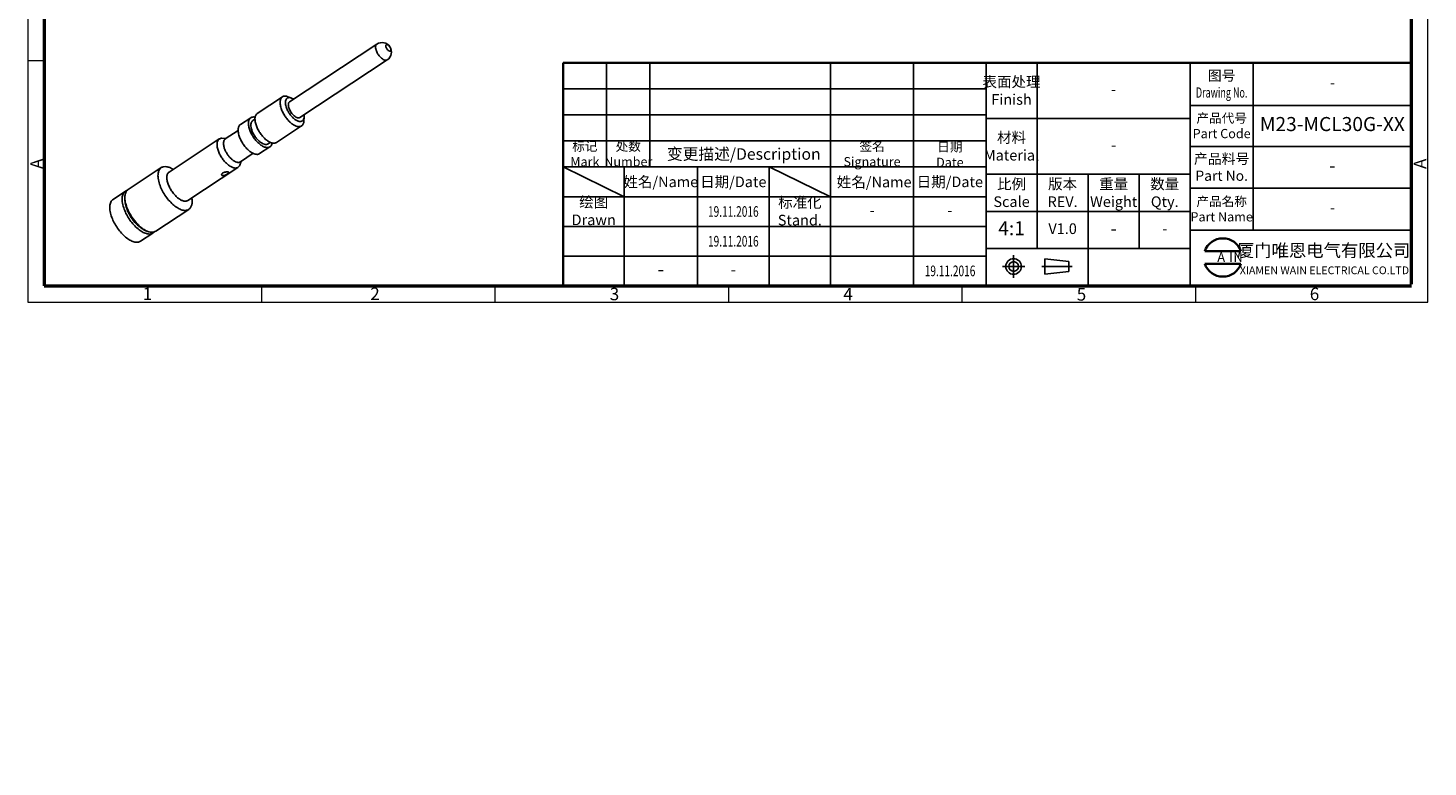
# Model space of a CAD drawing. Units: millimetres. Extents: x 11 to 436, y 29 to 258.
# Drawn here: x 362 to 436, y 160 to 199 of the extents above; entities that cross this region are included whole.
import ezdxf

# ---------------------------------------------------------------- set-up
doc = ezdxf.new("R2010")
doc.units = ezdxf.units.MM
doc.header["$MEASUREMENT"] = 0
doc.layers.get('0').update_dxf_attribs({"lineweight": 25})
for name, color, linetype, lineweight in [('DIM', 3, 'Continuous', 15), ('图框', 7, 'Continuous', 20), ('打标文字', 3, 'Continuous', 20)]:
    doc.layers.add(name, color=color, linetype=linetype, lineweight=lineweight)
doc.styles.add('Chinese', font='PMingLiU.ttf')
doc.styles.add('Romans字体', font='romans.shx', dxfattribs={"width": 0.75})
doc.styles.get("Standard").update_dxf_attribs({"font": '仿宋_GB2312.ttf', "width": 0.75})
doc.styles.add('工程字', font='gbenor.shx', dxfattribs={"bigfont": 'gbcbig.shx'})

# ---------------------------------------------------------------- blocks, each defined once
blk = doc.blocks.new('A4图框-NEW')
at = {"layer": '图框', "color": 1, "lineweight": 18}
for p, q in [((833.41, 690.53), (833.41, 480.53)), ((833.41, 690.53), (1130.41, 690.53)), ((1130.41, 480.53), (1130.41, 690.53)), ((833.41, 480.53), (1130.41, 480.53))]:
    blk.add_line(p, q, dxfattribs=at)
at = {"layer": '图框', "lineweight": -3}
for p, q in [((836.91, 675.02), (836.91, 686.79)), ((842.62, 675.53), (842.62, 686.79)), ((848.33, 675.53), (848.33, 686.79)), ((854.05, 675.53), (854.05, 686.79)), ((861.54, 675.53), (861.54, 686.79)), ((836.91, 675.02), (836.91, 684.5)), ((842.62, 675.53), (842.62, 685.02)), ((848.33, 675.53), (848.33, 685.02)), ((854.05, 675.53), (854.05, 685.02)), ((956.15, 531.33), (956.15, 509.21)), ((965.36, 531.33), (965.36, 509.21)), ((1003.65, 531.33), (1003.65, 484.03)), ((1021.3, 531.33), (1021.3, 484.03)), ((1036.65, 531.33), (1036.65, 484.01)), ((1047.47, 531.33), (1047.47, 507.67)), ((1079.97, 531.33), (1079.97, 484.01)), ((1093.32, 531.33), (1093.32, 495.84)), ((946.93, 525.8), (1036.65, 525.8)), ((946.93, 520.27), (1036.65, 520.27)), ((1079.97, 522.27), (1126.93, 522.27)), ((1036.65, 519.5), (1079.97, 519.5)), ((946.93, 514.74), (1036.65, 514.74)), ((1079.97, 513.59), (1126.93, 513.59)), ((946.93, 509.21), (1036.65, 509.21)), ((946.93, 509.21), (959.91, 502.91)), ((959.91, 509.21), (959.91, 484.03)), ((975.41, 509.21), (975.41, 484.03)), ((990.67, 509.21), (990.67, 484.03)), ((1003.65, 502.91), (990.67, 509.21)), ((1036.65, 507.67), (1079.97, 507.67)), ((1047.48, 507.67), (1047.48, 491.9)), ((1058.31, 507.67), (1058.31, 484.03)), ((1069.14, 507.67), (1069.14, 491.9)), ((946.93, 502.91), (1036.65, 502.91)), ((1079.97, 504.71), (1126.93, 504.71)), ((1036.65, 499.78), (1079.97, 499.78)), ((946.93, 496.62), (1036.65, 496.62)), ((1079.97, 495.84), (1126.93, 495.84)), ((946.93, 490.33), (1036.65, 490.33)), ((1036.65, 491.9), (1079.97, 491.9))]:
    blk.add_line(p, q, dxfattribs=at)
at = {"layer": '图框', "lineweight": 18}
blk.add_line((836.91, 686.79), (861.54, 686.79), dxfattribs=at)
at = {"layer": '图框', "color": 6}
for p, q in [((882.95, 678.8), (882.95, 675.53)), ((932.48, 679.03), (932.48, 675.53)), ((982.02, 679.03), (982.02, 675.53)), ((1031.55, 679.03), (1031.55, 675.53)), ((1081.09, 679.03), (1081.09, 675.53)), ((836.91, 634.07), (833.41, 634.07)), ((1130.41, 634.07), (1126.93, 634.07)), ((836.91, 582.89), (833.41, 582.89)), ((1130.41, 582.89), (1126.93, 582.89)), ((836.91, 531.71), (833.41, 531.71)), ((882.95, 484.03), (882.95, 480.53)), ((932.48, 484.03), (932.48, 480.53)), ((982.02, 484.03), (982.02, 480.53)), ((1031.55, 484.03), (1031.55, 480.53)), ((1081.09, 484.03), (1081.09, 480.53))]:
    blk.add_line(p, q, dxfattribs=at)
at = {"layer": '图框', "lineweight": 50}
for p, q in [((836.91, 675.53), (1126.93, 675.53)), ((836.91, 484.02), (836.91, 675.02)), ((1126.93, 484.34), (1126.93, 675.53)), ((836.85, 484.03), (1126.93, 484.03))]:
    blk.add_line(p, q, dxfattribs=at)
at = {"layer": '图框', "lineweight": 35}
for q in [(1126.93, 531.33), (946.93, 484.03)]:
    blk.add_line((946.93, 531.33), q, dxfattribs=at)
at = {"layer": '图框', "lineweight": 25}
for p, q in [((1042.5, 490.48), (1042.5, 485.74)), ((1040.14, 488.11), (1044.87, 488.11)), ((1048.47, 488.11), (1054.95, 488.11)), ((1054.23, 489.14), (1049.16, 489.76)), ((1049.16, 489.76), (1049.16, 486.46)), ((1054.23, 489.14), (1054.23, 487.08)), ((1054.23, 487.08), (1049.16, 486.46))]:
    blk.add_line(p, q, dxfattribs=at)
at = {"layer": '图框', "color": 4, "lineweight": 35}
for p, q in [((1083.06, 491.34), (1090.74, 491.34)), ((1083.06, 488.7), (1090.74, 488.7))]:
    blk.add_line(p, q, dxfattribs=at)
at = {"layer": '图框', "lineweight": 25}
for radius in [1.65, 1.03]:
    blk.add_circle((1042.5, 488.11), radius, dxfattribs=at)
at = {"layer": '图框', "color": 4, "lineweight": 35}
for start, end in [(18.9524, 161.0476), (198.9524, 341.0476)]:
    blk.add_arc((1086.9, 490.02), 4.06, start, end, dxfattribs=at)
at = {"layer": '图框', "char_height": 1.959, "width": 11.2554, "attachment_point": 4, "rotation": 270}
for s, insert in [('\\pi2.8203;档案员{\\H0.7x;\\P\\pi1.4159;\\Fromans|c134;Filing Clerk\\fFangSong_GB2312|b0|i0|c134|p49; }', (857.79, 686.79)), ('\\pi0.7115;日期{\\Fromans|c134;/Date}', (845.48, 686.79))]:
    blk.add_mtext(s, dxfattribs=dict(at, insert=insert))
at = {"layer": '图框', "color": 6, "char_height": 2.65, "width": 2.5579, "attachment_point": 1, "style": 'Romans字体'}
for s, insert in [('1', (862.63, 678.86)), ('2', (907.3, 678.86)), ('3', (956.83, 678.86)), ('4', (1006.37, 678.73)), ('5', (1055.9, 678.86)), ('6', (1105.33, 678.86)), ('1', (857.76, 483.65)), ('2', (906.03, 483.65)), ('3', (956.83, 483.6)), ('4', (1006.38, 483.57)), ('5', (1055.9, 483.52)), ('6', (1105.33, 483.62))]:
    blk.add_mtext(s, dxfattribs=dict(at, insert=insert))
at = {"layer": '图框', "color": 6, "char_height": 2.65, "width": 2.5579, "attachment_point": 1, "rotation": 90, "style": 'Romans字体'}
for s, insert in [('D', (833.85, 658.73)), ('D', (1127.4, 658.73)), ('C', (833.9, 607.55)), ('C', (1127.4, 607.55)), ('B', (833.9, 556.37)), ('B', (1127.4, 556.37)), ('A', (833.9, 508.79))]:
    blk.add_mtext(s, dxfattribs=dict(at, insert=insert))
at = {"layer": '图框', "attachment_point": 5}
for s, insert, char_height, width in [('表面处理\\P{\\Fromans|c134;Finish}', (1042.06, 525.41), 2.2528, 10.82), ('图号{\\Ftxt|c134;\\P\\Fromans|c134;\\W0.65;Drawing No.}', (1086.64, 526.8), 2.1549, 13.3447), ('产品代号\\P{\\Fromans|c134;Part Code}', (1086.64, 517.93), 1.959, 13.3447), ('材料\\P{\\Fromans|c134;Material}', (1042.06, 513.59), 2.2528, 10.82), ('标记\\P{\\Fromans|c134;Mark}', (951.54, 511.97), 1.959, 9.2182), ('处数\\P{\\Fromans|c134;Number }', (960.76, 511.97), 1.959, 9.2182), ('签名\\P{\\Fromans|c134;Signature} ', (1012.47, 511.97), 1.959, 17.6264), ('日期\\P{\\Fromans|c134;Date}', (1028.98, 511.83), 1.959, 15.3523), ('  变更描述{\\Fromans|c134;/Description}', (984.51, 511.97), 2.4487, 38.2879), ('产品料号\\P{\\Fromans|c134;Part No.}', (1086.64, 509.15), 2.1549, 13.3447), ('姓名{\\Fromans|c134;/Name\\Ftxt|c134; }', (967.66, 506.06), 2.2528, 15.5018), ('日期{\\Fromans|c134;/Date}', (983.04, 506.06), 2.2528, 15.2624), ('姓名{\\Fromans|c134;/Name}', (1012.93, 506.02), 2.2528, 16.9349), ('日期{\\Fromans|c134;/Date}', (1028.98, 506.06), 2.2528, 15.3523), ('比例\\P{\\Fromans|c134;Scale}', (1042.07, 503.73), 2.2528, 10.8293), ('版本\\P{\\Fromans|c134;REV.}', (1052.89, 503.73), 2.2528, 10.8387), ('重量\\P{\\Fromans|c134;Weight}', (1063.73, 503.73), 2.2528, 10.8293), ('数量\\P{\\Fromans|c134;Qty.}', (1074.56, 503.73), 2.2528, 10.8293), ('绘图\\P{\\Fromans|c134;Drawn\\Ftxt|c134; }', (953.42, 499.88), 2.2528, 12.9801), ('产品名称\\P{\\Fromans|c134;Part Name}', (1086.64, 500.28), 1.959, 13.3447)]:
    blk.add_mtext(s, dxfattribs=dict(at, insert=insert, char_height=char_height, width=width))
at = {"layer": '图框', "color": 3, "attachment_point": 5, "style": 'Romans字体'}
for s, insert, char_height, width in [('-', (1110.12, 526.8), 2.25, 15.5018), ('-', (1063.72, 525.41), 2.25, 15.5018), ('-', (1063.73, 513.59), 2.25, 15.5018), ('{\\W0.7;19.11.2016}', (983.04, 499.77), 2.2528, 15.5018), ('-', (1012.48, 499.77), 2.25, 15.5018), ('-', (1028.98, 499.77), 2.25, 15.5018), ('-', (1110.12, 500.28), 2.25, 15.5018), ('V1.0', (1052.9, 495.84), 2.253, 15.5018), ('{\\W0.7;19.11.2016}', (983.04, 493.47), 2.2528, 15.5018), ('-', (1074.56, 495.84), 2.25, 15.5018), ('-', (967.66, 487.18), 2.99, 15.5018), ('-', (983.04, 487.18), 2.49, 15.2624), ('{\\W0.7;19.11.2016}', (1029.02, 487.18), 2.2528, 15.5018)]:
    blk.add_mtext(s, dxfattribs=dict(at, insert=insert, char_height=char_height, width=width))
at = {"layer": '图框', "color": 6, "linetype": 'ByBlock', "lineweight": 18, "insert": (1127.4, 508.79), "char_height": 2.65, "width": 2.5579, "attachment_point": 1, "rotation": 90, "style": 'Romans字体'}
blk.add_mtext('A', dxfattribs=at)
at = {"layer": '图框', "insert": (997.16, 499.82), "char_height": 2.2528, "width": 12.9801, "attachment_point": 5, "style": 'Romans字体'}
blk.add_mtext('{\\fFangSong_GB2312|b0|i0|c134|p49;标准化}\\PStand.', dxfattribs=at)
at = {"layer": '图框', "color": 1, "lineweight": 20, "insert": (1108.26, 491.52), "char_height": 2.6991, "width": 82.3083, "attachment_point": 5}
blk.add_mtext('{\\fSimHei|b0|i0|c134|p2;厦门唯恩电气有限公司}', dxfattribs=at)
at = {"layer": '图框', "color": 1, "lineweight": 20, "char_height": 2.0059, "width": 5.0472, "attachment_point": 1, "style": 'Chinese'}
for s, insert in [('{\\fArial|b0|i0|c0|p34;A}', (1085.71, 491.09)), ('{\\fArial|b0|i0|c0|p34;I}', (1088.21, 491.09)), ('{\\fArial|b0|i0|c0|p34;N}', (1089.14, 491.08))]:
    blk.add_mtext(s, dxfattribs=dict(at, insert=insert))
at = {"layer": '图框', "color": 3, "lineweight": 20, "insert": (1108.44, 487.3), "char_height": 1.6525, "width": 68.0856, "attachment_point": 5, "style": '工程字'}
blk.add_mtext('{\\fArial Narrow|b0|i0|c0|p34;XIAMEN WAIN ELECTRICAL CO.LTD}', dxfattribs=at)

msp = doc.modelspace()

# ---------------------------------------------------------------- linework, layer by layer
for p, q in [((380.717, 198.257), (376.088, 195.205)), ((381.268, 197.422), (376.638, 194.37)), ((375.708, 195.463), (374.376, 194.585)), ((376.194, 195.398), (376.001, 195.471)), ((374.029, 194.357), (373.481, 193.996)), ((374.253, 194.28), (374.132, 194.2)), ((376.726, 193.919), (375.394, 193.041)), ((376.858, 194.391), (376.848, 194.186)), ((372.361, 193.227), (369.699, 191.472)), ((372.727, 193.259), (372.504, 193.265)), ((373.36, 193.676), (372.679, 193.227)), ((375.068, 193.051), (374.944, 192.969)), ((374.161, 192.467), (373.477, 192.016)), ((375.047, 192.812), (374.499, 192.451)), ((369.286, 191.709), (367.53, 190.552)), ((373.352, 191.724), (370.69, 189.969)), ((373.525, 192.048), (373.443, 191.841)), ((367.384, 190.455), (366.727, 190.022)), ((367.35, 190.067), (367.355, 190.169)), ((370.744, 189.496), (368.989, 188.339)), ((368.843, 188.243), (368.186, 187.81)), ((368.472, 188.365), (368.568, 188.329))]:
    msp.add_line(p, q)
msp.add_arc((380.993, 197.839), 0.5, 303.39524, 123.39351)
for points, knots in [([(380.692, 197.897), (380.684, 197.917), (380.672, 197.956), (380.656, 198.022), (380.648, 198.092), (380.655, 198.162), (380.677, 198.219), (380.703, 198.247), (380.717, 198.257)], [0, 0, 0, 0, 0.165501, 0.321029, 0.531023, 0.71125, 0.864264, 1, 1, 1, 1]), ([(380.692, 197.897), (380.706, 197.859), (380.74, 197.785), (380.805, 197.679), (380.881, 197.584), (380.964, 197.504), (381.048, 197.444), (381.13, 197.407), (381.205, 197.396), (381.25, 197.41), (381.268, 197.422)], [0, 0, 0, 0, 0.148191, 0.301978, 0.453905, 0.596886, 0.724798, 0.833692, 0.923388, 1, 1, 1, 1]), ([(381.207, 198.083), (381.199, 198.104), (381.191, 198.135), (381.19, 198.174), (381.195, 198.198), (381.205, 198.218), (381.221, 198.231), (381.241, 198.236), (381.264, 198.234), (381.289, 198.226), (381.325, 198.206), (381.37, 198.166), (381.415, 198.107), (381.439, 198.061), (381.447, 198.037)], [0, 0, 0, 0, 0.138956, 0.19717, 0.247239, 0.290562, 0.330394, 0.371428, 0.417844, 0.471913, 0.534198, 0.67957, 0.840944, 1, 1, 1, 1]), ([(381.207, 198.083), (381.216, 198.059), (381.239, 198.013), (381.284, 197.954), (381.329, 197.914), (381.366, 197.894), (381.391, 197.885), (381.413, 197.884), (381.434, 197.889), (381.449, 197.902), (381.46, 197.921), (381.464, 197.945), (381.464, 197.985), (381.455, 198.016), (381.447, 198.037)], [0, 0, 0, 0, 0.159056, 0.32043, 0.465802, 0.528087, 0.582156, 0.628572, 0.669606, 0.709438, 0.752761, 0.80283, 0.861044, 1, 1, 1, 1]), ([(375.708, 195.463), (375.69, 195.452), (375.657, 195.422), (375.62, 195.363), (375.596, 195.291), (375.579, 195.175), (375.594, 195.005), (375.634, 194.869), (375.661, 194.798)], [0, 0, 0, 0, 0.089656, 0.184757, 0.289532, 0.406526, 0.679426, 1, 1, 1, 1]), ([(376.001, 195.471), (375.974, 195.481), (375.92, 195.497), (375.841, 195.505), (375.769, 195.495), (375.726, 195.476), (375.708, 195.463)], [0, 0, 0, 0, 0.289867, 0.548201, 0.781277, 1, 1, 1, 1]), ([(376.194, 195.398), (376.163, 195.41), (376.104, 195.426), (376.017, 195.422), (375.943, 195.385), (375.893, 195.317), (375.868, 195.228), (375.865, 195.12), (375.885, 194.998), (375.911, 194.914), (375.927, 194.871)], [0, 0, 0, 0, 0.123393, 0.228291, 0.323489, 0.422259, 0.536091, 0.670559, 0.82618, 1, 1, 1, 1]), ([(376.3, 195.345), (376.291, 195.351), (376.257, 195.371), (376.221, 195.388), (376.194, 195.398)], [0, 0, 0, 0, 0.264164, 1, 1, 1, 1]), ([(374.328, 193.92), (374.302, 193.991), (374.262, 194.127), (374.247, 194.296), (374.263, 194.413), (374.288, 194.485), (374.325, 194.544), (374.358, 194.573), (374.376, 194.585)], [0, 0, 0, 0, 0.320586, 0.593483, 0.710475, 0.815244, 0.910345, 1, 1, 1, 1]), ([(375.661, 194.798), (375.687, 194.728), (375.75, 194.59), (375.87, 194.395), (376.011, 194.218), (376.164, 194.07), (376.32, 193.959), (376.451, 193.9), (376.55, 193.88), (376.615, 193.879), (376.675, 193.891), (376.71, 193.908), (376.726, 193.919)], [0, 0, 0, 0, 0.148077, 0.301677, 0.453481, 0.596321, 0.724116, 0.832907, 0.880062, 0.922881, 0.962359, 1, 1, 1, 1]), ([(375.927, 194.871), (375.949, 194.812), (376.003, 194.695), (376.107, 194.532), (376.229, 194.386), (376.359, 194.269), (376.473, 194.198), (376.562, 194.165), (376.638, 194.148), (376.712, 194.153), (376.771, 194.186), (376.794, 194.209), (376.804, 194.221)], [0, 0, 0, 0, 0.152977, 0.311452, 0.466604, 0.609992, 0.734889, 0.789288, 0.838245, 0.922226, 0.960889, 1, 1, 1, 1]), ([(376.062, 194.845), (376.055, 194.865), (376.042, 194.904), (376.026, 194.97), (376.019, 195.04), (376.025, 195.11), (376.047, 195.167), (376.073, 195.195), (376.088, 195.205)], [0, 0, 0, 0, 0.165507, 0.321039, 0.531034, 0.711257, 0.864265, 1, 1, 1, 1]), ([(376.062, 194.845), (376.076, 194.807), (376.111, 194.733), (376.175, 194.627), (376.251, 194.532), (376.334, 194.452), (376.418, 194.392), (376.5, 194.355), (376.576, 194.344), (376.621, 194.358), (376.638, 194.37)], [0, 0, 0, 0, 0.148186, 0.301968, 0.453891, 0.596871, 0.724785, 0.833684, 0.923387, 1, 1, 1, 1]), ([(373.434, 193.33), (373.407, 193.401), (373.368, 193.537), (373.353, 193.707), (373.369, 193.824), (373.394, 193.895), (373.43, 193.954), (373.464, 193.984), (373.481, 193.996)], [0, 0, 0, 0, 0.320586, 0.593483, 0.710475, 0.815244, 0.910345, 1, 1, 1, 1]), ([(373.981, 193.691), (373.955, 193.762), (373.915, 193.898), (373.9, 194.068), (373.917, 194.185), (373.941, 194.256), (373.978, 194.315), (374.011, 194.345), (374.029, 194.357)], [0, 0, 0, 0, 0.320586, 0.593483, 0.710475, 0.815244, 0.910345, 1, 1, 1, 1]), ([(374.029, 194.357), (374.044, 194.367), (374.078, 194.383), (374.157, 194.4), (374.22, 194.393), (374.262, 194.383)], [0, 0, 0, 0, 0.227156, 0.464656, 1, 1, 1, 1]), ([(374.094, 193.669), (374.083, 193.699), (374.064, 193.756), (374.041, 193.854), (374.03, 193.957), (374.04, 194.06), (374.072, 194.145), (374.11, 194.186), (374.132, 194.2)], [0, 0, 0, 0, 0.165545, 0.321033, 0.530993, 0.711255, 0.864267, 1, 1, 1, 1]), ([(374.328, 193.92), (374.354, 193.85), (374.418, 193.711), (374.538, 193.517), (374.678, 193.34), (374.831, 193.192), (374.987, 193.081), (375.119, 193.022), (375.217, 193.002), (375.283, 193.001), (375.342, 193.013), (375.378, 193.03), (375.394, 193.041)], [0, 0, 0, 0, 0.148068, 0.301667, 0.453466, 0.596306, 0.724103, 0.832899, 0.880058, 0.922878, 0.96236, 1, 1, 1, 1]), ([(376.726, 193.919), (376.745, 193.931), (376.779, 193.962), (376.817, 194.025), (376.841, 194.101), (376.847, 194.156), (376.848, 194.186)], [0, 0, 0, 0, 0.21872, 0.451788, 0.710122, 1, 1, 1, 1]), ([(376.804, 194.221), (376.812, 194.232), (376.844, 194.283), (376.856, 194.345), (376.858, 194.391)], [0, 0, 0, 0, 0.223014, 1, 1, 1, 1]), ([(376.858, 194.391), (376.858, 194.4), (376.859, 194.439), (376.856, 194.477), (376.851, 194.507)], [0, 0, 0, 0, 0.236297, 1, 1, 1, 1]), ([(372.315, 192.58), (372.289, 192.649), (372.251, 192.781), (372.236, 192.946), (372.252, 193.06), (372.276, 193.13), (372.312, 193.187), (372.344, 193.216), (372.361, 193.227)], [0, 0, 0, 0, 0.320574, 0.593471, 0.710467, 0.815241, 0.910345, 1, 1, 1, 1]), ([(372.361, 193.227), (372.381, 193.24), (372.428, 193.261), (372.478, 193.265), (372.504, 193.265)], [0, 0, 0, 0, 0.480886, 1, 1, 1, 1]), ([(372.642, 192.705), (372.631, 192.734), (372.612, 192.791), (372.59, 192.887), (372.579, 192.989), (372.588, 193.09), (372.62, 193.173), (372.658, 193.213), (372.679, 193.227)], [0, 0, 0, 0, 0.165554, 0.321049, 0.531011, 0.711266, 0.864268, 1, 1, 1, 1]), ([(373.434, 193.33), (373.46, 193.26), (373.523, 193.122), (373.643, 192.927), (373.784, 192.751), (373.937, 192.602), (374.093, 192.491), (374.225, 192.432), (374.323, 192.413), (374.389, 192.411), (374.448, 192.423), (374.484, 192.441), (374.499, 192.451)], [0, 0, 0, 0, 0.148068, 0.301667, 0.453466, 0.596306, 0.724103, 0.832899, 0.880058, 0.922878, 0.96236, 1, 1, 1, 1]), ([(373.981, 193.691), (374.008, 193.621), (374.071, 193.483), (374.191, 193.288), (374.331, 193.112), (374.484, 192.963), (374.641, 192.852), (374.772, 192.793), (374.871, 192.773), (374.936, 192.772), (374.996, 192.784), (375.031, 192.802), (375.047, 192.812)], [0, 0, 0, 0, 0.148068, 0.301667, 0.453466, 0.596306, 0.724103, 0.832899, 0.880058, 0.922878, 0.96236, 1, 1, 1, 1]), ([(374.094, 193.669), (374.115, 193.614), (374.166, 193.503), (374.261, 193.348), (374.373, 193.207), (374.495, 193.089), (374.62, 193.001), (374.725, 192.953), (374.803, 192.938), (374.856, 192.937), (374.903, 192.947), (374.931, 192.96), (374.944, 192.969)], [0, 0, 0, 0, 0.148073, 0.301699, 0.453502, 0.596347, 0.724137, 0.832919, 0.88007, 0.922883, 0.962359, 1, 1, 1, 1]), ([(372.315, 192.58), (372.341, 192.512), (372.402, 192.377), (372.519, 192.188), (372.656, 192.016), (372.805, 191.872), (372.956, 191.764), (373.085, 191.706), (373.18, 191.687), (373.244, 191.686), (373.302, 191.698), (373.336, 191.714), (373.352, 191.724)], [0, 0, 0, 0, 0.148073, 0.301678, 0.453481, 0.596323, 0.724117, 0.832907, 0.880064, 0.92288, 0.96236, 1, 1, 1, 1]), ([(372.642, 192.705), (372.662, 192.651), (372.712, 192.542), (372.806, 192.39), (372.916, 192.251), (373.036, 192.135), (373.158, 192.048), (373.262, 192.002), (373.339, 191.986), (373.39, 191.985), (373.437, 191.995), (373.464, 192.008), (373.477, 192.016)], [0, 0, 0, 0, 0.148066, 0.301683, 0.453481, 0.596324, 0.724118, 0.832908, 0.880063, 0.922881, 0.96236, 1, 1, 1, 1]), ([(375.047, 192.812), (375.062, 192.822), (375.091, 192.847), (375.138, 192.912), (375.156, 192.973), (375.163, 193.016)], [0, 0, 0, 0, 0.227174, 0.464662, 1, 1, 1, 1]), ([(369.218, 190.756), (369.18, 190.858), (369.135, 191.01), (369.109, 191.211), (369.108, 191.344), (369.125, 191.463), (369.16, 191.565), (369.213, 191.65), (369.26, 191.692), (369.286, 191.709)], [0, 0, 0, 0, 0.320408, 0.463566, 0.593685, 0.710618, 0.815339, 0.91039, 1, 1, 1, 1]), ([(369.286, 191.709), (369.304, 191.721), (369.344, 191.742), (369.436, 191.767), (369.57, 191.764), (369.74, 191.713), (369.852, 191.653), (369.909, 191.617)], [0, 0, 0, 0, 0.099677, 0.20263, 0.42839, 0.692815, 1, 1, 1, 1]), ([(373.352, 191.724), (373.372, 191.738), (373.409, 191.773), (373.433, 191.817), (373.443, 191.841)], [0, 0, 0, 0, 0.480875, 1, 1, 1, 1]), ([(369.653, 190.825), (369.627, 190.894), (369.588, 191.026), (369.574, 191.191), (369.59, 191.305), (369.613, 191.375), (369.649, 191.432), (369.682, 191.461), (369.699, 191.472)], [0, 0, 0, 0, 0.320574, 0.593471, 0.710467, 0.815241, 0.910345, 1, 1, 1, 1]), ([(369.653, 190.825), (369.678, 190.757), (369.74, 190.622), (369.857, 190.433), (369.993, 190.261), (370.142, 190.117), (370.294, 190.008), (370.422, 189.951), (370.518, 189.932), (370.582, 189.931), (370.64, 189.943), (370.674, 189.959), (370.69, 189.969)], [0, 0, 0, 0, 0.148073, 0.301678, 0.453481, 0.596323, 0.724117, 0.832907, 0.880064, 0.92288, 0.96236, 1, 1, 1, 1]), ([(372.487, 191.318), (372.484, 191.326), (372.483, 191.345), (372.494, 191.373), (372.517, 191.401), (372.537, 191.417), (372.549, 191.425)], [0, 0, 0, 0, 0.187899, 0.411558, 0.682493, 1, 1, 1, 1]), ([(372.789, 191.379), (372.761, 191.36), (372.716, 191.335), (372.654, 191.307), (372.608, 191.291), (372.566, 191.283), (372.53, 191.284), (372.501, 191.295), (372.49, 191.31), (372.487, 191.318)], [0, 0, 0, 0, 0.304065, 0.460423, 0.606659, 0.735163, 0.841489, 0.926661, 1, 1, 1, 1]), ([(372.549, 191.425), (372.577, 191.444), (372.625, 191.463), (372.692, 191.478), (372.741, 191.483), (372.785, 191.483), (372.817, 191.48), (372.838, 191.475), (372.851, 191.47), (372.86, 191.463), (372.862, 191.458)], [0, 0, 0, 0, 0.305884, 0.466364, 0.619795, 0.75663, 0.868018, 0.912165, 0.948329, 1, 1, 1, 1]), ([(372.862, 191.458), (372.866, 191.446), (372.848, 191.423), (372.821, 191.401), (372.801, 191.387), (372.789, 191.379)], [0, 0, 0, 0, 0.331782, 0.626488, 1, 1, 1, 1]), ([(367.317, 189.502), (367.279, 189.604), (367.234, 189.757), (367.208, 189.957), (367.207, 190.09), (367.224, 190.209), (367.259, 190.312), (367.311, 190.396), (367.359, 190.439), (367.384, 190.455)], [0, 0, 0, 0, 0.320401, 0.463556, 0.593692, 0.710616, 0.815337, 0.910392, 1, 1, 1, 1]), ([(367.463, 189.598), (367.426, 189.696), (367.371, 189.884), (367.351, 190.08), (367.355, 190.169)], [0, 0, 0, 0, 0.537855, 1, 1, 1, 1]), ([(367.355, 190.169), (367.356, 190.195), (367.364, 190.287), (367.39, 190.378), (367.424, 190.436)], [0, 0, 0, 0, 0.276891, 1, 1, 1, 1]), ([(367.384, 190.455), (367.39, 190.459), (367.412, 190.473), (367.436, 190.484), (367.455, 190.49)], [0, 0, 0, 0, 0.248385, 1, 1, 1, 1]), ([(367.424, 190.436), (367.437, 190.459), (367.468, 190.503), (367.509, 190.538), (367.53, 190.552)], [0, 0, 0, 0, 0.510923, 1, 1, 1, 1]), ([(369.218, 190.756), (369.255, 190.656), (369.346, 190.457), (369.518, 190.179), (369.719, 189.926), (369.939, 189.713), (370.162, 189.554), (370.351, 189.469), (370.492, 189.441), (370.586, 189.44), (370.671, 189.457), (370.722, 189.482), (370.744, 189.496)], [0, 0, 0, 0, 0.148077, 0.301677, 0.453481, 0.596321, 0.724116, 0.832907, 0.880062, 0.922881, 0.962359, 1, 1, 1, 1]), ([(370.744, 189.496), (370.763, 189.509), (370.798, 189.537), (370.857, 189.612), (370.907, 189.735), (370.927, 189.912), (370.916, 190.038), (370.905, 190.105)], [0, 0, 0, 0, 0.099697, 0.202668, 0.428446, 0.69288, 1, 1, 1, 1]), ([(366.66, 189.069), (366.621, 189.171), (366.577, 189.323), (366.551, 189.524), (366.55, 189.657), (366.567, 189.776), (366.602, 189.879), (366.654, 189.963), (366.702, 190.006), (366.727, 190.022)], [0, 0, 0, 0, 0.320404, 0.463562, 0.593681, 0.710615, 0.815338, 0.910391, 1, 1, 1, 1]), ([(368.843, 188.243), (368.82, 188.228), (368.77, 188.204), (368.684, 188.186), (368.59, 188.188), (368.449, 188.216), (368.261, 188.301), (368.037, 188.46), (367.818, 188.672), (367.616, 188.925), (367.445, 189.204), (367.354, 189.402), (367.317, 189.502)], [0, 0, 0, 0, 0.03764, 0.077119, 0.119937, 0.167093, 0.275884, 0.403678, 0.546519, 0.698322, 0.851922, 1, 1, 1, 1]), ([(367.45, 189.539), (367.416, 189.629), (367.365, 189.803), (367.346, 189.984), (367.35, 190.067)], [0, 0, 0, 0, 0.537869, 1, 1, 1, 1]), ([(367.45, 189.539), (367.499, 189.407), (367.626, 189.15), (367.834, 188.861), (368.026, 188.66), (368.173, 188.533), (368.321, 188.433), (368.422, 188.384), (368.472, 188.365)], [0, 0, 0, 0, 0.264923, 0.536089, 0.666042, 0.788166, 0.900038, 1, 1, 1, 1]), ([(368.568, 188.329), (368.515, 188.349), (368.405, 188.403), (368.245, 188.511), (368.086, 188.647), (367.879, 188.866), (367.653, 189.178), (367.516, 189.456), (367.463, 189.598)], [0, 0, 0, 0, 0.099962, 0.211836, 0.333961, 0.463912, 0.735086, 1, 1, 1, 1]), ([(366.66, 189.069), (366.697, 188.969), (366.788, 188.771), (366.959, 188.492), (367.161, 188.239), (367.38, 188.026), (367.604, 187.867), (367.792, 187.783), (367.933, 187.755), (368.027, 187.753), (368.113, 187.77), (368.163, 187.795), (368.186, 187.81)], [0, 0, 0, 0, 0.148079, 0.301681, 0.453486, 0.596327, 0.72412, 0.83291, 0.880064, 0.922882, 0.962359, 1, 1, 1, 1]), ([(368.989, 188.339), (368.962, 188.322), (368.902, 188.294), (368.798, 188.28), (368.685, 188.291), (368.608, 188.314), (368.568, 188.329)], [0, 0, 0, 0, 0.218721, 0.451797, 0.710137, 1, 1, 1, 1]), ([(368.916, 188.309), (368.91, 188.303), (368.889, 188.278), (368.863, 188.256), (368.843, 188.243)], [0, 0, 0, 0, 0.254315, 1, 1, 1, 1])]:
    msp.add_open_spline(points, degree=3, knots=knots)

# ---------------------------------------------------------------- block references
at = {"layer": 'DIM', "xscale": 0.2500000002935963, "yscale": 0.2500000002935963, "zscale": 0.2500000002935995}
msp.add_blockref('A4图框-NEW', (153.862, 64.44), dxfattribs=at)

# ---------------------------------------------------------------- texts
at = {"layer": '图框', "color": 3, "attachment_point": 5, "style": 'Romans字体'}
for s, insert, char_height, width in [('M23-MCL30G-XX', (431.393, 193.922), 0.74638, 8.4031), ('-', (431.393, 191.727), 0.746, 8.4031), ('4:1 ', (414.379, 188.4), 0.7464, 2.70734), ('- ', (419.794, 188.4), 0.7464, 2.70734)]:
    msp.add_mtext(s, dxfattribs=dict(at, insert=insert, char_height=char_height, width=width))
at = {"layer": '图框', "insert": (376.097, 189.505), "char_height": 0.75, "width": 2.22e-14, "attachment_point": 5, "style": 'Romans字体'}
msp.add_mtext('{\\fFangSong_GB2312|b0|i0|c134|p49;\\C4;比例\\Fromans|c134;/Scale 2:1}', dxfattribs=at)
at = {"layer": '打标文字', "color": 3, "insert": (415.535, 218.533), "char_height": 0.75, "width": 1.42e-14, "attachment_point": 1}
msp.add_mtext('\\A1;技术参数:\\P- 材料: 铜合金\\P- 表面处理: 镀金\\P- 额定电流: {\\Fromans|c134;30A\\P}- 接触电阻: ≤{\\Fromans|c134;1mΩ\\P}- 线径范围: {\\Fromans|c134;0.35-4.0mm\\H0.7x;\\S2^ ;\\H1.4286x;(22-12 AWG)\\H0.99998x;\\P}- 可插拔次数: ≥{\\Fromans|c134;500\\P\\PTechnical specification:\\P- Material: copper alloy\\P- Surface: hard-gold plated\\P- Rated current: 30A}\\P{\\Fromans|c134;- Contact resistance: }≤{\\Fromans|c134;1mΩ\\P- Wire gauge: 0.35-4.0mm\\H0.7x;\\S2^ ;\\H1.4286x;(22-12 AWG)\\P\\H0.99998x;- Mating cycles: }≥{\\Fromans|c134;500}', dxfattribs=at)

doc.saveas('drawing.dxf')
